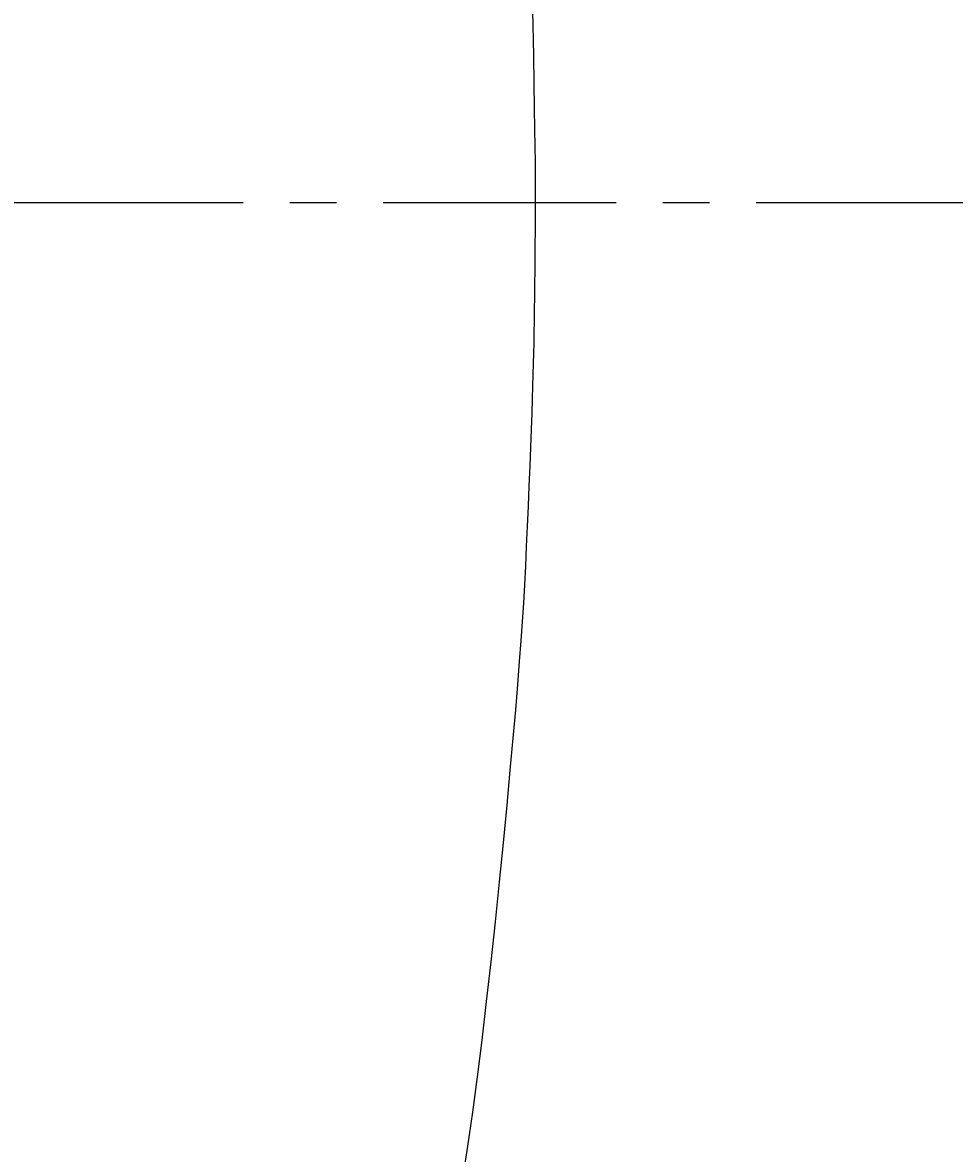
# Model space of a CAD drawing. Extents: x 4200 to 8405, y 0 to 2970.
# Drawn here: x 5747 to 5772, y 2360 to 2390 of the extents above; entities that cross this region are included whole.
import ezdxf

# ---------------------------------------------------------------- set-up
doc = ezdxf.new("R2010")
doc.units = 0
doc.linetypes.add('CENTER1', pattern=[10, 6.25, -1.25, 1.25, -1.25])
doc.linetypes.add('CENTER2', pattern=[28.575, 19.05, -3.175, 3.175, -3.175])
doc.layers.get('0').update_dxf_attribs({"linetype": 'CONTINUOUS'})
doc.layers.get('DEFPOINTS').update_dxf_attribs({"linetype": 'CONTINUOUS'})
for name, color, linetype in [('2-0', 5, 'CONTINUOUS'), ('中心線', 1, 'CENTER1'), ('寸法線', 3, 'CONTINUOUS'), ('文字', 4, 'CONTINUOUS')]:
    doc.layers.add(name, color=color, linetype=linetype)
doc.styles.add('JAPANESE', font='romans.shx', dxfattribs={"bigfont": 'bigfont.shx'})
doc.dimstyles.get("Standard").update_dxf_attribs({"dimtxt": 0.18, "dimasz": 0.18, "dimexe": 0.18, "dimexo": 0.0625, "dimgap": 0.09, "dimtad": 0, "dimtih": 1, "dimtoh": 1, "dimzin": 0, "dimcen": 0.09, "dimazin": 3, "dimtfac": 1, "dimtofl": 0, "dimtmove": 0, "dimatfit": 3})

# ---------------------------------------------------------------- blocks, each defined once
blk = doc.blocks.new('_OPEN30')
at = {"color": 0, "linetype": 'BYBLOCK'}
for p, q in [((-1, 0.2679), (0, 0)), ((0, 0), (-1, -0.2679)), ((0, 0), (-1, 0))]:
    blk.add_line(p, q, dxfattribs=at)
blk = doc.blocks.new('*U38')
at = {"layer": '寸法線', "color": 0, "style": 'JAPANESE'}
blk.add_text('620', height=25, dxfattribs=at).set_placement((5485.041, 2031.723))
blk = doc.blocks.new('*D8')
at = {"layer": 'DEFPOINTS', "color": 0}
for p in [(5166.648, 2408.423), (5786.349, 2408.418), (5786.349, 2021.723)]:
    blk.add_point(p, dxfattribs=at)
at = {"layer": '寸法線', "color": 0}
for p, q in [((5166.648, 2388.423), (5166.648, 2021.723)), ((5786.349, 2388.418), (5786.349, 2021.723)), ((5191.648, 2021.723), (5761.349, 2021.723))]:
    blk.add_line(p, q, dxfattribs=at)
at = {"layer": '寸法線', "color": 0, "xscale": 25, "yscale": 25, "zscale": 25, "rotation": 180}
blk.add_blockref('_OPEN30', (5166.648, 2021.723), dxfattribs=at)
at = {"layer": '寸法線', "color": 0, "xscale": 25, "yscale": 25, "zscale": 25}
blk.add_blockref('_OPEN30', (5786.349, 2021.723), dxfattribs=at)
at = {"layer": '文字'}
blk.add_blockref('*U38', (0, 0), dxfattribs=at)

msp = doc.modelspace()

# ---------------------------------------------------------------- linework, layer by layer
at = {"layer": '2-0', "color": 5, "linetype": 'CENTER2'}
for p, q in [((5760.345, 2391.045), (5760.364, 2390.175)), ((5760.364, 2390.175), (5760.38, 2389.36)), ((5760.38, 2389.36), (5760.393, 2388.614)), ((5760.393, 2388.614), (5760.403, 2387.955)), ((5760.403, 2387.955), (5760.412, 2387.391)), ((5760.412, 2387.391), (5760.418, 2386.914)), ((5760.418, 2386.914), (5760.422, 2386.506)), ((5760.422, 2386.506), (5760.425, 2386.153)), ((5760.425, 2386.153), (5760.427, 2385.838)), ((5760.427, 2385.838), (5760.427, 2385.545)), ((5760.427, 2385.545), (5760.427, 2385.258)), ((5760.427, 2385.258), (5760.425, 2384.961)), ((5760.425, 2384.961), (5760.423, 2384.643)), ((5760.423, 2384.643), (5760.421, 2384.305)), ((5760.421, 2384.305), (5760.418, 2383.955)), ((5760.418, 2383.955), (5760.414, 2383.598)), ((5760.414, 2383.598), (5760.41, 2383.241)), ((5760.41, 2383.241), (5760.406, 2382.89)), ((5760.406, 2382.89), (5760.402, 2382.552)), ((5760.402, 2382.552), (5760.397, 2382.233)), ((5760.397, 2382.233), (5760.392, 2381.937)), ((5760.392, 2381.937), (5760.387, 2381.657)), ((5760.387, 2381.657), (5760.382, 2381.383)), ((5760.382, 2381.383), (5760.375, 2381.105)), ((5760.375, 2381.105), (5760.367, 2380.816)), ((5760.367, 2380.816), (5760.358, 2380.503)), ((5760.358, 2380.503), (5760.347, 2380.159)), ((5760.347, 2380.159), (5760.333, 2379.773)), ((5760.333, 2379.773), (5760.318, 2379.339)), ((5760.318, 2379.339), (5760.3, 2378.864)), ((5760.3, 2378.864), (5760.281, 2378.357)), ((5760.281, 2378.357), (5760.26, 2377.828)), ((5760.26, 2377.828), (5760.237, 2377.286)), ((5760.237, 2377.286), (5760.214, 2376.741)), ((5760.214, 2376.741), (5760.189, 2376.202)), ((5760.189, 2376.202), (5760.164, 2375.68)), ((5760.164, 2375.68), (5760.138, 2375.18)), ((5760.138, 2375.18), (5760.11, 2374.689)), ((5760.11, 2374.689), (5760.079, 2374.193)), ((5760.079, 2374.193), (5760.044, 2373.675)), ((5760.044, 2373.675), (5760.002, 2373.119)), ((5760.002, 2373.119), (5759.953, 2372.511)), ((5759.953, 2372.511), (5759.896, 2371.832)), ((5759.896, 2371.832), (5759.829, 2371.069)), ((5759.829, 2371.069), (5759.751, 2370.211)), ((5759.751, 2370.211), (5759.663, 2369.271)), ((5759.663, 2369.271), (5759.566, 2368.268)), ((5759.566, 2368.268), (5759.461, 2367.221)), ((5759.461, 2367.221), (5759.351, 2366.15)), ((5759.351, 2366.15), (5759.236, 2365.073)), ((5759.236, 2365.073), (5759.117, 2364.01)), ((5759.117, 2364.01), (5758.995, 2362.979)), ((5758.995, 2362.979), (5758.872, 2361.995)), ((5758.872, 2361.995), (5758.746, 2361.051)), ((5758.746, 2361.051), (5758.615, 2360.133)), ((5758.615, 2360.133), (5758.477, 2359.229))]:
    msp.add_line(p, q, dxfattribs=at)
at = {"layer": '中心線', "linetype": 'CENTER1'}
msp.add_line((5076.35, 2385.423), (5966.35, 2385.423), dxfattribs=at)

# ---------------------------------------------------------------- dimensions: what is measured, and where the dimension line sits
at = {"layer": '寸法線'}
dim = msp.add_linear_dim(base=(5786.349, 2021.723), p1=(5166.648, 2408.423), p2=(5786.349, 2408.418), dimstyle='Standard', dxfattribs=at)
dim.commit()
dim.dimension.update_dxf_attribs({"geometry": '*D8', "text_midpoint": (5521.35, 2021.723), "dimtype": 128})

doc.saveas('drawing.dxf')
